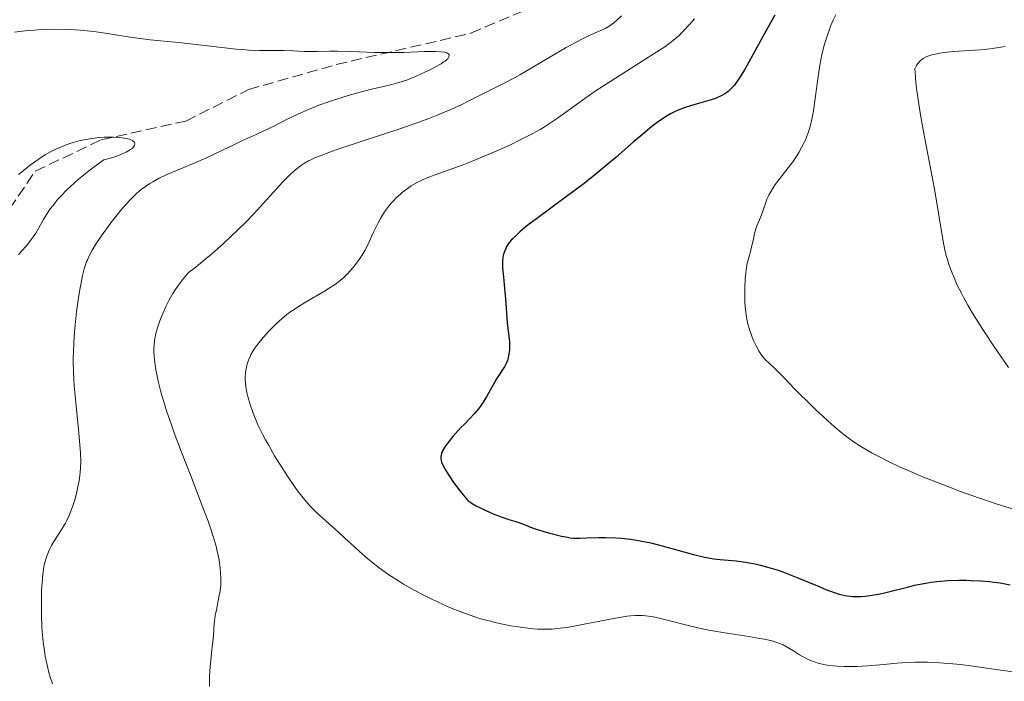
# Model space of a CAD drawing. Units: metres. Extents: x 647686 to 651131, y 4762412 to 4764800.
# Drawn here: x 649390 to 649547, y 4763009 to 4763115 of the extents above; entities that cross this region are included whole.
import ezdxf

# ---------------------------------------------------------------- set-up
doc = ezdxf.new("R2010")
doc.units = ezdxf.units.M
doc.header["$MEASUREMENT"] = 0
doc.linetypes.add('DGN Style 3', pattern=[2.435891, 1.739922, -0.695969])
for name, color, linetype, lineweight in [('Barranco lineal', 142, 'DGN Style 3', 13), ('Curva de nivel directora', 30, 'Continuous', 30), ('Curva de nivel intermedia', 30, 'Continuous', 0)]:
    doc.layers.add(name, color=color, linetype=linetype, lineweight=lineweight)

msp = doc.modelspace()

# ---------------------------------------------------------------- linework, layer by layer
at = {"layer": 'Barranco lineal', "color": 142, "linetype": 'DGN Style 3', "lineweight": 13}
msp.add_polyline3d([(649344.74, 4762944.51, 865), (649350.6, 4762955.57, 865), (649352.1, 4762968.07, 865), (649353.6, 4762980.57, 865), (649355.6, 4762993.57, 870), (649355.6, 4763001.07, 870), (649351.6, 4763008.07, 870.62), (649351.6, 4763017.57, 870), (649354.1, 4763029.57, 871.56), (649354.6, 4763042.07, 875), (649354.6, 4763052.57, 875), (649360.1, 4763061.57, 875), (649369.1, 4763066.07, 875), (649378.1, 4763072.57, 879.25), (649387.1, 4763082.57, 880), (649392.6, 4763090.57, 880), (649403.1, 4763095.57, 880), (649416.6, 4763098.57, 884.15), (649426.6, 4763103.57, 885), (649440.6, 4763107.57, 885), (649462.1, 4763112.57, 887.71), (649485.6, 4763122.57, 890)], dxfattribs=at)
at = {"layer": 'Curva de nivel directora', "color": 30, "linetype": 'Continuous', "lineweight": 30, "elevation": 900, "flags": 128}
for points in [[(649510.59, 4763115.47), (649509.42, 4763113.38), (649507.14, 4763109.22), (649506.16, 4763107.47), (649505.75, 4763106.75), (649505.04, 4763105.59), (649504.46, 4763104.74), (649504.13, 4763104.31), (649503.92, 4763104.07), (649503.53, 4763103.65), (649503.14, 4763103.29), (649502.93, 4763103.13), (649502.61, 4763102.89), (649502.04, 4763102.57), (649501.36, 4763102.27), (649500.96, 4763102.13), (649499.52, 4763101.69), (649497.29, 4763101.05), (649496.15, 4763100.68), (649495.18, 4763100.3), (649494.69, 4763100.09), (649493.95, 4763099.71), (649493.17, 4763099.25), (649492.76, 4763098.99), (649491.88, 4763098.38), (649491.41, 4763098.03), (649490.65, 4763097.43), (649489.83, 4763096.75), (649488, 4763095.18), (649485.21, 4763092.75), (649483.67, 4763091.45), (649482.06, 4763090.12), (649481.22, 4763089.46), (649479.94, 4763088.46), (649477.34, 4763086.51), (649472.54, 4763082.99), (649471.23, 4763081.99), (649470.66, 4763081.54), (649469.93, 4763080.91), (649469.51, 4763080.53), (649468.82, 4763079.85), (649468.54, 4763079.55), (649468.11, 4763079.01), (649467.8, 4763078.54), (649467.66, 4763078.26), (649467.44, 4763077.76), (649467.29, 4763077.32), (649467.24, 4763077.11), (649467.17, 4763076.78), (649467.13, 4763076.24), (649467.12, 4763075.92), (649467.16, 4763075.16), (649467.29, 4763073.67), (649467.52, 4763071.35), (649467.62, 4763070.23), (649467.86, 4763066.38), (649468.24, 4763063.33), (649468.26, 4763062.5), (649468.24, 4763062.01), (649468.21, 4763061.7)], [(649468.21, 4763061.7), (649468.12, 4763061.12), (649467.99, 4763060.6), (649467.92, 4763060.35), (649467.78, 4763059.99), (649467.53, 4763059.49), (649467.21, 4763058.99), (649466.6, 4763058.1), (649466.2, 4763057.44), (649464.58, 4763054.59), (649463.95, 4763053.58), (649463.62, 4763053.11), (649463.29, 4763052.66), (649462.62, 4763051.86), (649461.94, 4763051.12), (649461.03, 4763050.19), (649460.56, 4763049.72), (649459.65, 4763048.74), (649459.22, 4763048.24), (649458.62, 4763047.51), (649458.12, 4763046.83), (649457.91, 4763046.52), (649457.59, 4763045.97), (649457.48, 4763045.72), (649457.42, 4763045.56), (649457.34, 4763045.26), (649457.31, 4763044.98), (649457.31, 4763044.79), (649457.37, 4763044.4), (649457.43, 4763044.18), (649457.61, 4763043.71), (649457.87, 4763043.19), (649458.08, 4763042.82), (649458.61, 4763041.99), (649459.34, 4763040.93), (649460.37, 4763039.52), (649460.84, 4763038.93), (649461.37, 4763038.32), (649461.63, 4763038.07), (649462.07, 4763037.73), (649462.32, 4763037.56), (649462.95, 4763037.2), (649463.76, 4763036.8), (649464.37, 4763036.51), (649465.67, 4763035.94), (649467.06, 4763035.39), (649468.17, 4763035.02), (649469.29, 4763034.69), (649469.77, 4763034.53), (649470.48, 4763034.25), (649471.61, 4763033.78), (649472.34, 4763033.52), (649473.71, 4763033.1), (649474.71, 4763032.83), (649476.56, 4763032.38), (649477.51, 4763032.18), (649477.91, 4763032.12), (649478.48, 4763032.05), (649479.4, 4763032.03), (649480.55, 4763032.07), (649482.46, 4763032.14), (649483.57, 4763032.16), (649485.22, 4763032.11), (649486.11, 4763032.05), (649487.56, 4763031.89), (649489.13, 4763031.64), (649489.96, 4763031.48), (649490.83, 4763031.29), (649492.62, 4763030.84), (649497.6, 4763029.46), (649499.36, 4763029.03), (649500.3, 4763028.85), (649500.85, 4763028.76), (649501.89, 4763028.64), (649504.41, 4763028.43), (649505.91, 4763028.23), (649507.46, 4763027.94), (649508.3, 4763027.75), (649509.65, 4763027.38), (649511.11, 4763026.93), (649511.88, 4763026.67), (649512.67, 4763026.38), (649514.28, 4763025.74), (649517.39, 4763024.44), (649518.74, 4763023.88), (649520.22, 4763023.33), (649520.86, 4763023.13), (649521.74, 4763022.91), (649522.16, 4763022.84), (649523.03, 4763022.76), (649523.85, 4763022.74), (649524.29, 4763022.76), (649524.99, 4763022.81), (649526.13, 4763022.95), (649527.4, 4763023.18), (649528.09, 4763023.33), (649529.58, 4763023.7), (649531.75, 4763024.25), (649532.9, 4763024.52), (649534.66, 4763024.88), (649535.55, 4763025.02)], [(649535.55, 4763025.02), (649536.45, 4763025.14), (649537.05, 4763025.2), (649538.24, 4763025.28), (649540.01, 4763025.34), (649541.16, 4763025.32), (649541.92, 4763025.3), (649543.4, 4763025.22), (649544.82, 4763025.11), (649545.51, 4763025.03), (649546.56, 4763024.9), (649548.15, 4763024.62)]]:
    msp.add_lwpolyline(points, dxfattribs=at)
at = {"layer": 'Curva de nivel intermedia', "color": 30, "linetype": 'Continuous', "lineweight": 0, "flags": 128}
for points, elevation in [([(649486.1, 4763115.33), (649485.27, 4763114.55), (649484.92, 4763114.25), (649484.3, 4763113.78), (649483.91, 4763113.54), (649483.64, 4763113.39), (649483.07, 4763113.12), (649482.3, 4763112.77), (649481, 4763112.19), (649480.23, 4763111.83), (649478.88, 4763111.14), (649478.11, 4763110.73), (649477.29, 4763110.27), (649475.5, 4763109.23), (649471.7, 4763106.98), (649469.9, 4763105.94), (649469.06, 4763105.48), (649467.52, 4763104.66), (649463.48, 4763102.63), (649461.68, 4763101.71), (649460.66, 4763101.21), (649458.89, 4763100.4), (649456.7, 4763099.49), (649455.4, 4763098.99), (649453.96, 4763098.46), (649450.75, 4763097.34), (649441.37, 4763094.23), (649439.28, 4763093.5), (649438.47, 4763093.2), (649437.2, 4763092.7), (649436.56, 4763092.4), (649436.2, 4763092.21), (649435.54, 4763091.83), (649434.91, 4763091.41), (649434.6, 4763091.18), (649434.11, 4763090.79), (649433.35, 4763090.12), (649432.53, 4763089.32), (649432.08, 4763088.85), (649430.58, 4763087.2), (649428.97, 4763085.4), (649428.03, 4763084.38), (649426.45, 4763082.73), (649424.83, 4763081.13), (649423.97, 4763080.3), (649422.6, 4763079.03), (649421.17, 4763077.76), (649420.44, 4763077.12), (649418.94, 4763075.89), (649418.19, 4763075.28), (649417.05, 4763074.41), (649416.24, 4763073.44), (649415.76, 4763072.81), (649414.91, 4763071.62), (649414.55, 4763071.05), (649413.92, 4763069.97), (649413.42, 4763068.98), (649413.13, 4763068.36), (649412.68, 4763067.25), (649412.47, 4763066.69), (649412.14, 4763065.72), (649411.9, 4763064.9), (649411.79, 4763064.42), (649411.63, 4763063.57), (649411.54, 4763062.79), (649411.51, 4763062.39), (649411.52, 4763061.75), (649411.56, 4763061), (649411.61, 4763060.57), (649411.79, 4763059.21), (649411.93, 4763058.41), (649412.2, 4763057.09), (649412.57, 4763055.61), (649412.78, 4763054.81), (649413.03, 4763053.98), (649413.59, 4763052.2), (649414.26, 4763050.25), (649414.77, 4763048.85), (649415.92, 4763045.78), (649417.4, 4763041.97), (649419.35, 4763036.93), (649420.16, 4763034.74), (649420.5, 4763033.79), (649421.04, 4763032.14), (649421.43, 4763030.78), (649421.63, 4763029.98), (649421.91, 4763028.56), (649422.11, 4763027.23), (649422.17, 4763026.57), (649422.22, 4763025.6), (649422.19, 4763024.62), (649422.14, 4763024.12), (649422.08, 4763023.62), (649421.9, 4763022.61), (649421.48, 4763020.63), (649421.3, 4763019.69), (649421.23, 4763019.24), (649421.14, 4763018.37)], 890), ([(649520.31, 4763115.51), (649519.9, 4763114.64), (649519.49, 4763113.68), (649519.29, 4763113.14), (649518.97, 4763112.26), (649518.52, 4763110.8), (649518.1, 4763109.19), (649517.92, 4763108.34), (649517.75, 4763107.46), (649517.48, 4763105.67), (649517.04, 4763102.17), (649516.82, 4763100.6), (649516.71, 4763099.89), (649516.45, 4763098.62), (649516.16, 4763097.5), (649515.94, 4763096.82), (649515.79, 4763096.4), (649515.47, 4763095.59), (649515.27, 4763095.15), (649514.86, 4763094.32), (649514.42, 4763093.53), (649514.11, 4763093.03), (649513.47, 4763092.08), (649512.73, 4763091.09), (649511.74, 4763089.86), (649511.27, 4763089.25), (649510.66, 4763088.42), (649510.38, 4763088.01), (649509.98, 4763087.37), (649509.63, 4763086.73), (649509.48, 4763086.41), (649509.33, 4763086.09), (649509.08, 4763085.44), (649508.66, 4763084.2), (649508.46, 4763083.62), (649508.14, 4763082.83), (649507.74, 4763081.86), (649507.57, 4763081.38), (649507.37, 4763080.61), (649507.14, 4763079.5), (649507, 4763078.91), (649506.75, 4763077.96), (649506.37, 4763076.61), (649506.2, 4763075.88), (649506.01, 4763074.85), (649505.94, 4763074.3), (649505.85, 4763073.42), (649505.78, 4763071.94), (649505.79, 4763070.44), (649505.82, 4763069.65), (649505.92, 4763068.45), (649506.07, 4763067.28), (649506.17, 4763066.72), (649506.29, 4763066.17), (649506.58, 4763065.16), (649506.91, 4763064.24), (649507.14, 4763063.68), (649507.61, 4763062.7), (649508.1, 4763061.82), (649508.43, 4763061.33), (649508.64, 4763061.04), (649509.11, 4763060.5), (649509.69, 4763059.93), (649510.63, 4763059.07), (649511.19, 4763058.53), (649512.15, 4763057.54), (649513.78, 4763055.83), (649514.78, 4763054.81), (649515.52, 4763054.08), (649517.13, 4763052.53), (649518.36, 4763051.38), (649520.1, 4763049.82), (649521.11, 4763048.96), (649521.58, 4763048.58), (649522.5, 4763047.89), (649523.11, 4763047.46), (649524.44, 4763046.6), (649526.02, 4763045.66), (649526.96, 4763045.15), (649528.61, 4763044.31), (649530.6, 4763043.37), (649531.74, 4763042.87), (649534.33, 4763041.78), (649535.59, 4763041.28), (649538.21, 4763040.26), (649540.23, 4763039.5), (649543.23, 4763038.42), (649544.68, 4763037.93), (649546.07, 4763037.47), (649548.68, 4763036.65)], 905), ([(649497.79, 4763114.84), (649497.09, 4763114.07), (649495.88, 4763112.79), (649495.2, 4763112.12), (649494.87, 4763111.82), (649494.37, 4763111.39), (649493.53, 4763110.75), (649493.03, 4763110.4), (649491.79, 4763109.59), (649489.25, 4763107.99), (649485.16, 4763105.42), (649483.09, 4763104.08), (649482.11, 4763103.42), (649480.27, 4763102.15), (649475.94, 4763099.05), (649474.49, 4763098.05), (649473.67, 4763097.53), (649473.13, 4763097.21), (649471.97, 4763096.58), (649469.76, 4763095.46), (649468.5, 4763094.85), (649466.51, 4763093.94), (649463.86, 4763092.78), (649462.56, 4763092.25), (649460.68, 4763091.52), (649455.81, 4763089.79), (649454.57, 4763089.28), (649453.85, 4763088.94), (649453.4, 4763088.7), (649452.58, 4763088.21), (649451.73, 4763087.62), (649451.2, 4763087.21), (649450.86, 4763086.92), (649450.23, 4763086.35), (649449.64, 4763085.76), (649449.36, 4763085.45), (649448.95, 4763084.95), (649448.32, 4763084.07), (649447.67, 4763083.01), (649447.24, 4763082.24), (649446.97, 4763081.72), (649446.48, 4763080.74), (649445.65, 4763078.84), (649445.16, 4763077.9), (649444.52, 4763076.86), (649443.85, 4763075.91), (649443.49, 4763075.44), (649442.94, 4763074.77)], 895), ([(649389.25, 4763112.74), (649391.4, 4763112.98), (649392.47, 4763113.07), (649393.53, 4763113.14), (649395.59, 4763113.2), (649397.59, 4763113.18), (649398.89, 4763113.13), (649399.74, 4763113.07), (649401.41, 4763112.92), (649402.33, 4763112.8), (649404.12, 4763112.55), (649407.42, 4763112), (649408.89, 4763111.77), (649410.9, 4763111.52), (649413.75, 4763111.25), (649415.52, 4763111.07), (649422.34, 4763110.27), (649424.62, 4763110.04), (649425.68, 4763109.95), (649426.65, 4763109.89), (649428.37, 4763109.82), (649429.84, 4763109.8), (649431.48, 4763109.81)], 885), ([(649547.35, 4763110.51), (649546.96, 4763110.42), (649546.34, 4763110.3), (649545.29, 4763110.13), (649544.1, 4763110), (649543.44, 4763109.94), (649539.05, 4763109.64), (649537.61, 4763109.49), (649536.93, 4763109.39), (649536.18, 4763109.25), (649535.83, 4763109.17), (649535.33, 4763109.02), (649534.87, 4763108.85), (649534.65, 4763108.75), (649534.25, 4763108.53), (649534.06, 4763108.4), (649533.8, 4763108.19), (649533.49, 4763107.87), (649533.36, 4763107.69), (649533.17, 4763107.4), (649532.95, 4763106.9), (649532.96, 4763106.44), (649533.02, 4763105.4), (649533.14, 4763104.24), (649533.24, 4763103.4), (649533.5, 4763101.61), (649533.73, 4763100.18), (649534.26, 4763097.18), (649535.93, 4763088.53), (649536.25, 4763086.78), (649536.73, 4763083.87), (649537.4, 4763079.69), (649537.62, 4763078.55), (649537.74, 4763077.99), (649537.99, 4763076.98), (649538.14, 4763076.46), (649538.38, 4763075.68), (649538.82, 4763074.46), (649539.35, 4763073.18), (649539.65, 4763072.51), (649540.35, 4763071.09), (649540.74, 4763070.35), (649541.4, 4763069.18), (649542.14, 4763067.94), (649543.79, 4763065.32), (649545.56, 4763062.65), (649547.85, 4763059.24)], 910), ([(649431.48, 4763109.81), (649432.21, 4763109.81), (649433.71, 4763109.76), (649435.49, 4763109.66), (649436.32, 4763109.64), (649437.58, 4763109.66), (649439.57, 4763109.71), (649440.82, 4763109.7), (649443.12, 4763109.63), (649446.71, 4763109.5), (649448.6, 4763109.47), (649451.38, 4763109.51), (649454.63, 4763109.63), (649455.91, 4763109.66), (649456.44, 4763109.66), (649457.29, 4763109.62), (649457.89, 4763109.54), (649458.17, 4763109.47), (649458.32, 4763109.41), (649458.52, 4763109.26), (649458.61, 4763109.14), (649458.64, 4763108.98), (649458.6, 4763108.81), (649458.49, 4763108.61), (649458.4, 4763108.5), (649458.14, 4763108.27), (649457.98, 4763108.14), (649457.69, 4763107.93), (649457.33, 4763107.7), (649456.47, 4763107.2), (649455.47, 4763106.69), (649454.77, 4763106.35), (649453.39, 4763105.72), (649451.99, 4763105.16), (649451.13, 4763104.86), (649450.58, 4763104.69), (649449.47, 4763104.39), (649448.15, 4763104.08), (649446, 4763103.58), (649444.65, 4763103.23), (649442.52, 4763102.63), (649441.36, 4763102.28), (649439.54, 4763101.68), (649437.7, 4763101.02), (649436.81, 4763100.66), (649435.93, 4763100.3), (649434.26, 4763099.55), (649432.7, 4763098.79), (649430.76, 4763097.82), (649429.85, 4763097.37), (649427.96, 4763096.48), (649425.57, 4763095.4), (649424.37, 4763094.85), (649422.49, 4763093.94), (649419.82, 4763092.67), (649418.44, 4763092.05), (649416.32, 4763091.16), (649414.47, 4763090.4), (649413.59, 4763090.02), (649412.34, 4763089.43), (649411.33, 4763088.88), (649410.85, 4763088.59), (649410.17, 4763088.14), (649409.5, 4763087.64), (649409.18, 4763087.38), (649408.69, 4763086.95), (649408.37, 4763086.65), (649407.72, 4763086.01), (649407.23, 4763085.48), (649406.24, 4763084.33), (649405.27, 4763083.13), (649404.66, 4763082.32), (649403.54, 4763080.8), (649402.53, 4763079.33), (649402, 4763078.5), (649401.69, 4763077.99), (649401.2, 4763077.08), (649400.9, 4763076.45), (649400.78, 4763076.14), (649400.55, 4763075.49), (649400.41, 4763075.02), (649400.14, 4763073.92), (649399.85, 4763072.51), (649399.7, 4763071.7), (649399.48, 4763070.37), (649399.17, 4763068.16), (649398.95, 4763066.01), (649398.85, 4763064.92), (649398.74, 4763063.27), (649398.67, 4763061.67), (649398.65, 4763060.9), (649398.64, 4763060.16), (649398.67, 4763058.72), (649398.73, 4763057.3), (649398.8, 4763056.32), (649398.99, 4763054.22), (649399.56, 4763048.81), (649399.77, 4763046.31), (649399.81, 4763045.59), (649399.84, 4763044.31), (649399.81, 4763043.2)], 885), ([(649389.9, 4763090.02), (649390.64, 4763090.61), (649391.83, 4763091.56), (649392.5, 4763092.06), (649393.59, 4763092.82), (649394.16, 4763093.18), (649394.75, 4763093.52), (649395.15, 4763093.73), (649395.98, 4763094.13), (649396.39, 4763094.31), (649397.24, 4763094.65), (649398.09, 4763094.96), (649398.65, 4763095.13), (649399.78, 4763095.44), (649400.4, 4763095.58), (649401.62, 4763095.8), (649402.8, 4763095.94), (649403.58, 4763095.99), (649404.08, 4763096.01), (649405.08, 4763096), (649406.03, 4763095.95), (649406.48, 4763095.9), (649407.1, 4763095.8), (649407.64, 4763095.66), (649407.86, 4763095.58), (649408.12, 4763095.45), (649408.22, 4763095.37), (649408.35, 4763095.26), (649408.44, 4763095.13), (649408.49, 4763094.88), (649408.42, 4763094.64), (649408.25, 4763094.4), (649407.98, 4763094.15), (649407.81, 4763094.01), (649407.36, 4763093.74), (649407.1, 4763093.6), (649406.63, 4763093.38), (649405.89, 4763093.08), (649405.47, 4763092.93), (649404.76, 4763092.71), (649403.53, 4763092.36), (649401.99, 4763091.24), (649401.07, 4763090.55), (649399.49, 4763089.27), (649398.81, 4763088.68), (649397.65, 4763087.61), (649396.72, 4763086.66), (649396.21, 4763086.09), (649395.38, 4763085.06), (649394.99, 4763084.55), (649394.37, 4763083.64), (649393.9, 4763082.85), (649393.17, 4763081.52), (649392.69, 4763080.7), (649392.42, 4763080.29), (649391.95, 4763079.65), (649391.39, 4763078.95), (649391.06, 4763078.57), (649389.9, 4763077.3)], 880), ([(649442.94, 4763074.77), (649442.2, 4763073.97), (649441.81, 4763073.59), (649441.18, 4763073.06), (649440.47, 4763072.53), (649440.08, 4763072.26), (649438.73, 4763071.43), (649435.8, 4763069.73), (649434.61, 4763069), (649434.05, 4763068.64), (649433.23, 4763068.06), (649432.42, 4763067.43), (649432.01, 4763067.09), (649431.59, 4763066.73), (649430.76, 4763065.96), (649429.95, 4763065.14), (649428.95, 4763064.05), (649428.51, 4763063.53), (649427.93, 4763062.79), (649427.68, 4763062.43), (649427.25, 4763061.75), (649427.01, 4763061.31), (649426.87, 4763061.02), (649426.62, 4763060.44), (649426.42, 4763059.84), (649426.34, 4763059.55), (649426.24, 4763059.09), (649426.14, 4763058.39), (649426.1, 4763057.66), (649426.1, 4763057.28), (649426.12, 4763056.9), (649426.21, 4763056.1), (649426.36, 4763055.26), (649426.5, 4763054.66), (649426.86, 4763053.38), (649427.35, 4763051.97), (649427.66, 4763051.19), (649428.22, 4763049.92), (649428.92, 4763048.5), (649429.32, 4763047.72), (649429.78, 4763046.91), (649430.78, 4763045.19), (649431.49, 4763044.02), (649432.94, 4763041.76), (649433.97, 4763040.26), (649434.44, 4763039.6), (649435.31, 4763038.48), (649436.09, 4763037.55), (649436.58, 4763037.02), (649437.52, 4763036.1), (649440.99, 4763032.99), (649442, 4763032.05), (649443.51, 4763030.64), (649444.32, 4763029.9), (649445.59, 4763028.8), (649446.24, 4763028.25), (649447.44, 4763027.32), (649448.05, 4763026.87), (649449.01, 4763026.2), (649450.52, 4763025.22), (649451.32, 4763024.73), (649453.04, 4763023.76), (649454.68, 4763022.89), (649455.55, 4763022.45), (649456.88, 4763021.81), (649458.95, 4763020.9), (649460.36, 4763020.34), (649461.06, 4763020.07), (649462.12, 4763019.7), (649463.17, 4763019.36), (649463.86, 4763019.15), (649465.23, 4763018.78), (649465.9, 4763018.61), (649467.21, 4763018.32), (649468.47, 4763018.07), (649469.26, 4763017.94), (649470.76, 4763017.72), (649472.1, 4763017.58), (649472.73, 4763017.54), (649473.66, 4763017.51), (649474.59, 4763017.53), (649475.06, 4763017.55), (649475.8, 4763017.61), (649477.4, 4763017.82), (649478.28, 4763017.96), (649480.19, 4763018.3), (649484.06, 4763019.06), (649485.76, 4763019.38), (649487.02, 4763019.58), (649487.58, 4763019.65), (649488.36, 4763019.71), (649489.11, 4763019.73), (649489.47, 4763019.71), (649490.03, 4763019.67), (649490.42, 4763019.62), (649491.23, 4763019.48), (649491.9, 4763019.33), (649493.4, 4763018.96), (649496.96, 4763018.05), (649499, 4763017.6), (649500.07, 4763017.39)], 895), ([(649399.81, 4763043.2), (649399.75, 4763042.51), (649399.7, 4763042.07), (649399.57, 4763041.18), (649399.45, 4763040.51), (649399.16, 4763039.15), (649398.89, 4763038.16), (649398.6, 4763037.21), (649398.45, 4763036.76), (649398.29, 4763036.34), (649397.97, 4763035.57), (649397.63, 4763034.86), (649397.39, 4763034.42), (649396.9, 4763033.6), (649396.34, 4763032.71), (649395.57, 4763031.51), (649395.19, 4763030.86), (649394.86, 4763030.23), (649394.7, 4763029.88), (649394.47, 4763029.31), (649394.26, 4763028.67), (649394.16, 4763028.31), (649393.98, 4763027.51), (649393.9, 4763027.07), (649393.8, 4763026.34), (649393.72, 4763025.54), (649393.6, 4763023.76), (649393.56, 4763021.82), (649393.56, 4763020.51), (649393.58, 4763019.65), (649393.65, 4763017.99), (649393.71, 4763017.11), (649393.85, 4763015.51), (649394.04, 4763014.07), (649394.19, 4763013.18), (649394.53, 4763011.56), (649394.82, 4763010.43), (649394.97, 4763009.89), (649395.33, 4763008.81)], 885), ([(649421.14, 4763018.37), (649421.01, 4763016.54), (649420.92, 4763015.49), (649420.78, 4763014.31), (649420.58, 4763012.52), (649420.49, 4763011.56), (649420.4, 4763010.03), (649420.39, 4763009.23), (649420.41, 4763008.41)], 890), ([(649500.07, 4763017.39), (649502.27, 4763017), (649506.46, 4763016.35), (649508.2, 4763016.06), (649508.93, 4763015.92), (649510.13, 4763015.65), (649511.08, 4763015.36), (649511.6, 4763015.15), (649511.93, 4763015.01), (649512.54, 4763014.68), (649513.57, 4763014.05), (649514.53, 4763013.44), (649515.03, 4763013.15), (649515.81, 4763012.74), (649516.53, 4763012.43), (649516.91, 4763012.3), (649517.5, 4763012.12), (649518.43, 4763011.9), (649518.92, 4763011.81), (649519.95, 4763011.68), (649520.5, 4763011.63), (649521.66, 4763011.58), (649522.87, 4763011.58), (649523.7, 4763011.6), (649525.4, 4763011.69), (649527.36, 4763011.86), (649530.12, 4763012.1), (649531.61, 4763012.2), (649533.02, 4763012.24), (649533.76, 4763012.25), (649534.94, 4763012.24), (649536.86, 4763012.16), (649539.01, 4763011.99), (649540.18, 4763011.87), (649541.42, 4763011.73), (649544.07, 4763011.37), (649549.66, 4763010.55)], 895)]:
    msp.add_lwpolyline(points, dxfattribs=dict(at, elevation=elevation))

doc.saveas('drawing.dxf')
